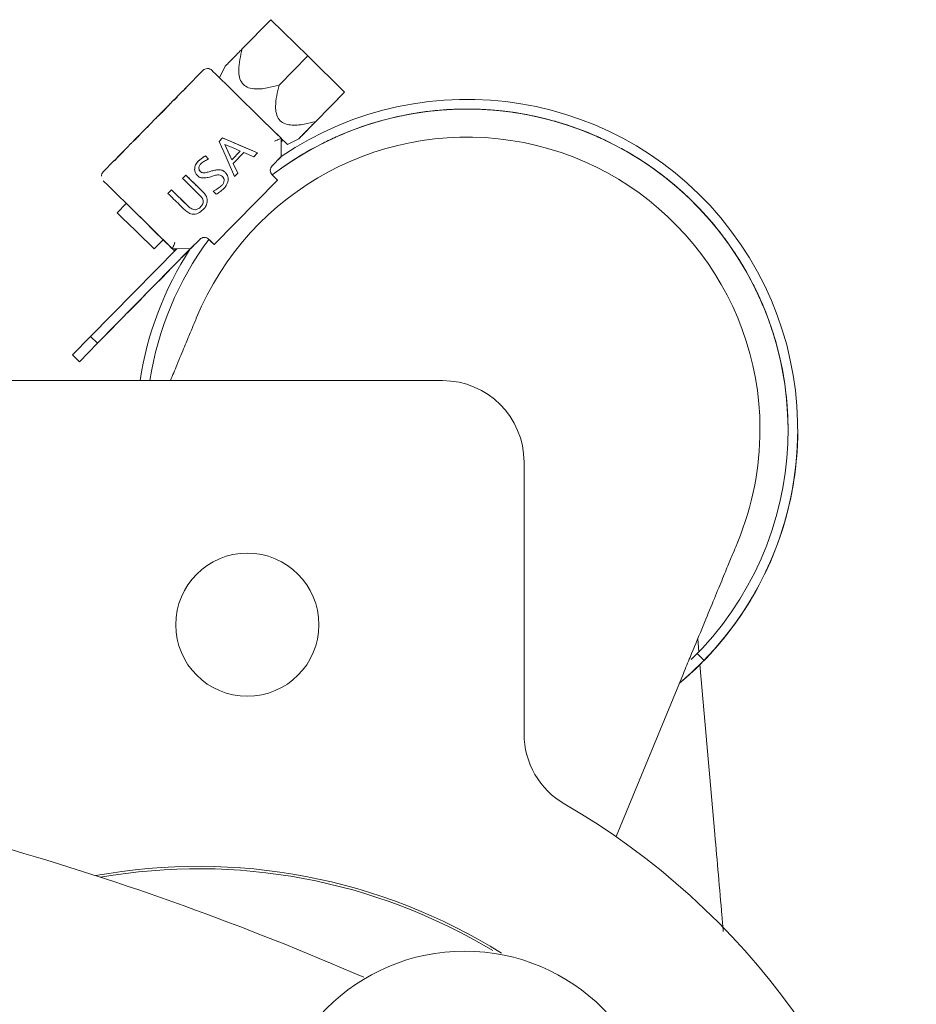
# Model space of a CAD drawing. Units: millimetres. Extents: x 0 to 1189, y 0 to 841.
# Drawn here: x 967 to 995, y 430 to 460 of the extents above; entities that cross this region are included whole.
import ezdxf

# ---------------------------------------------------------------- set-up
doc = ezdxf.new("R2010")
doc.units = ezdxf.units.MM

msp = doc.modelspace()

# ---------------------------------------------------------------- linework, layer by layer
at = {"color": 7, "linetype": 'Continuous', "lineweight": 18}
for p, q in [((975.1313, 459.8549), (974.2486, 458.9578)), ((975.1313, 459.8549), (976.2629, 458.7416)), ((976.2629, 458.7416), (975.3802, 457.8444)), ((976.2629, 458.7416), (977.3945, 457.6282)), ((972.515, 457.7617), (973.0391, 458.2944)), ((973.72, 458.4213), (973.5466, 458.0735)), ((972.241, 457.4832), (972.4214, 457.6666)), ((972.4247, 457.6634), (972.5183, 457.7585)), ((972.5209, 457.7559), (972.4274, 457.6608)), ((972.515, 457.7617), (972.515, 457.7617)), ((972.5209, 457.7559), (972.5183, 457.7585)), ((977.3945, 457.6282), (976.5118, 456.731)), ((977.3945, 457.6282), (976.5118, 456.731)), ((977.3945, 457.6282), (977.0114, 457.2388)), ((977.0114, 457.2388), (977.3945, 457.6282)), ((977.3945, 457.6282), (977.3945, 457.6282)), ((977.3945, 457.6282), (977.3945, 457.6282)), ((971.9852, 457.2232), (972.0012, 457.2395)), ((972.0012, 457.2395), (972.1474, 457.3881)), ((972.1507, 457.3848), (972.2443, 457.48)), ((972.2469, 457.4774), (972.1533, 457.3823)), ((972.2469, 457.4774), (972.241, 457.4832)), ((972.241, 457.4832), (972.241, 457.4832)), ((972.241, 457.4832), (972.241, 457.4832)), ((977.0114, 457.2388), (977.0114, 457.2388)), ((971.6949, 456.9282), (971.9678, 457.2055)), ((980.4179, 457.0816), (980.4179, 457.0816)), ((981.6087, 457.0988), (981.6087, 457.0988)), ((982.7929, 456.9723), (982.7929, 456.9723)), ((971.3285, 456.5492), (971.4221, 456.6443)), ((971.4247, 456.6417), (971.3311, 456.5466)), ((971.4188, 456.6475), (971.5834, 456.8149)), ((971.4188, 456.6475), (971.4188, 456.6475)), ((971.4247, 456.6417), (971.4188, 456.6475)), ((971.6044, 456.8362), (971.6537, 456.8844)), ((974.8757, 456.7658), (975.4415, 456.2091)), ((979.2378, 456.921), (979.2378, 456.921)), ((983.9533, 456.7039), (983.9533, 456.7039)), ((971.1623, 456.3869), (971.3252, 456.5524)), ((971.1648, 456.3894), (971.1648, 456.3894)), ((975.4415, 456.2091), (975.2762, 456.3718)), ((978.0857, 456.6194), (978.0857, 456.6194)), ((970.7088, 455.926), (970.8272, 456.0463)), ((970.9174, 456.138), (970.9174, 456.138)), ((970.9202, 456.1408), (971.0679, 456.291)), ((971.0679, 456.291), (971.0712, 456.2943)), ((973.5359, 456.1145), (973.6431, 456.2235)), ((973.5359, 456.1145), (973.6431, 456.2235)), ((973.6431, 456.2235), (974.7207, 455.7594)), ((973.6431, 456.2235), (973.6431, 456.2235)), ((975.4415, 456.2091), (975.4461, 455.6479)), ((975.4424, 456.1035), (975.4948, 456.1567)), ((975.4424, 456.1034), (975.4948, 456.1567)), ((975.6391, 456.0147), (975.984, 456.1938)), ((976.9784, 456.1811), (976.9784, 456.1811)), ((985.0728, 456.2977), (985.0728, 456.2977)), ((970.6001, 455.8154), (970.4094, 455.6217)), ((973.7148, 456.0214), (973.848, 455.7213)), ((973.7148, 456.0214), (973.9242, 455.5496)), ((973.7148, 456.0214), (973.7148, 456.0214)), ((973.848, 455.7213), (973.9242, 455.5496)), ((973.9242, 455.5496), (974.1897, 455.8194)), ((973.9242, 455.5496), (974.1897, 455.8194)), ((974.3002, 455.7718), (973.974, 455.4403)), ((974.1897, 455.8194), (974.0169, 455.8929)), ((974.1341, 456.012), (974.7207, 455.7594)), ((974.1897, 455.8194), (974.1897, 455.8194)), ((974.6046, 455.6414), (974.3002, 455.7718)), ((974.7207, 455.7594), (974.6046, 455.6414)), ((986.1352, 455.7595), (986.1352, 455.7595)), ((969.9773, 455.1825), (970.3158, 455.5266)), ((970.3191, 455.5233), (970.4127, 455.6184)), ((970.4414, 455.6424), (970.3217, 455.5208)), ((970.4094, 455.6217), (970.4094, 455.6217)), ((970.4153, 455.6159), (970.4095, 455.6216)), ((970.4101, 455.6211), (970.4589, 455.6707)), ((970.4153, 455.6159), (970.4101, 455.6211)), ((972.8949, 455.503), (972.8949, 455.503)), ((973.1154, 455.6671), (973.2153, 455.5688)), ((973.1154, 455.6671), (973.2153, 455.5688)), ((973.1154, 455.6671), (973.1154, 455.6671)), ((974.0127, 455.0399), (973.7531, 455.6249)), ((973.9242, 455.5496), (973.9242, 455.5496)), ((973.974, 455.4403), (974.108, 455.1367)), ((973.974, 455.4403), (974.108, 455.1367)), ((973.974, 455.4403), (973.974, 455.4403)), ((975.4461, 455.6479), (975.1677, 455.365)), ((975.2493, 455.4478), (975.1677, 455.365)), ((975.4461, 455.6479), (975.4461, 455.6479)), ((975.9319, 455.6125), (975.9319, 455.6125)), ((972.9182, 455.2884), (972.9182, 455.2884)), ((972.9597, 455.1909), (972.9597, 455.1909)), ((973.3166, 455.2057), (973.2292, 455.1802)), ((973.2292, 455.1802), (973.3166, 455.2057)), ((973.3166, 455.2057), (973.3499, 455.215)), ((973.7289, 455.1618), (973.7289, 455.1618)), ((974.108, 455.1367), (974.0127, 455.0399)), ((969.9203, 455.043), (969.9203, 455.043)), ((972.4171, 454.9774), (972.5154, 455.0773)), ((972.4171, 454.9774), (972.5154, 455.0773)), ((972.5154, 455.0773), (973.0098, 454.5909)), ((972.5154, 455.0773), (972.5154, 455.0773)), ((973.3645, 455.0551), (973.2786, 455.0299)), ((975.3298, 454.9271), (973.3814, 452.9468)), ((975.3298, 454.9271), (973.3814, 452.9468)), ((973.6913, 454.915), (973.6913, 454.915)), ((975.17, 455.0843), (975.1883, 455.0663)), ((975.3298, 454.9271), (975.3298, 454.9271)), ((975.3298, 454.9271), (975.3298, 454.9271)), ((971.9648, 454.5176), (972.0729, 454.6276)), ((971.9648, 454.5176), (972.0729, 454.6276)), ((972.0729, 454.6276), (972.5671, 454.1413)), ((972.0729, 454.6276), (972.0729, 454.6276)), ((972.9149, 454.4876), (972.7722, 454.6279)), ((972.8706, 454.7278), (973.0098, 454.5909)), ((973.0098, 454.5909), (973.0098, 454.5909)), ((973.4521, 454.4901), (973.3522, 454.5884)), ((972.4281, 454.2781), (972.5671, 454.1413)), ((973.0498, 454.259), (973.0498, 454.259)), ((970.6869, 454.206), (970.4085, 453.9231)), ((972.456, 454.0343), (972.3199, 454.1682)), ((972.5671, 454.1413), (972.5671, 454.1413)), ((972.9702, 454.1003), (972.9702, 454.1003)), ((971.5844, 453.3229), (971.2527, 453.6493)), ((972.1014, 452.8143), (971.5356, 453.371)), ((971.5401, 452.8097), (971.8185, 453.0926)), ((971.8185, 453.0926), (972.1014, 452.8143)), ((972.941, 453.1018), (972.6626, 452.8189)), ((972.941, 453.1018), (972.8594, 453.0189)), ((973.2399, 453.086), (973.2216, 453.104)), ((973.2399, 453.086), (973.2216, 453.104)), ((973.2399, 453.086), (973.2216, 453.104)), ((973.2399, 453.086), (973.2216, 453.104)), ((973.3814, 452.9468), (973.2399, 453.086)), ((973.2399, 453.086), (973.2399, 453.086)), ((969.5891, 450.1195), (972.2417, 452.8154)), ((972.6529, 452.809), (969.8013, 449.9107)), ((972.6529, 452.809), (969.8013, 449.9107)), ((972.6626, 452.8189), (972.1014, 452.8143)), ((972.6626, 452.8189), (972.1014, 452.8143)), ((972.1014, 452.8143), (972.1014, 452.8143)), ((972.1014, 452.8143), (972.1014, 452.8143)), ((972.1546, 452.7619), (972.207, 452.8152)), ((972.1546, 452.7619), (972.207, 452.8152)), ((972.207, 452.8151), (972.2417, 452.8154)), ((972.207, 452.8151), (972.2417, 452.8154)), ((972.392, 452.5438), (972.6529, 452.809)), ((972.6191, 452.7746), (972.392, 452.5438)), ((972.6529, 452.809), (972.6191, 452.7746)), ((972.6626, 452.8189), (972.6626, 452.8189)), ((973.3814, 452.9468), (973.3814, 452.9468)), ((973.3814, 452.9468), (973.3814, 452.9468)), ((972.0982, 452.2452), (971.784, 451.9259)), ((971.8711, 452.0144), (972.0982, 452.2452)), ((971.557, 451.6951), (971.8711, 452.0144)), ((971.784, 451.9259), (971.557, 451.6951)), ((971.2632, 451.3965), (970.949, 451.0772)), ((971.0361, 451.1657), (971.2632, 451.3965)), ((970.7219, 450.8464), (971.0361, 451.1657)), ((970.949, 451.0772), (970.7219, 450.8464)), ((969.8869, 449.9977), (970.201, 450.317)), ((970.4281, 450.5478), (970.114, 450.2285)), ((970.201, 450.317), (970.4281, 450.5478)), ((969.0324, 449.5537), (969.5891, 450.1195)), ((969.5891, 450.1195), (969.8013, 449.9107)), ((970.114, 450.2285), (969.8869, 449.9977)), ((969.8013, 449.9107), (969.2446, 449.3449)), ((969.2446, 449.3449), (969.8013, 449.9107)), ((969.2446, 449.3449), (969.0324, 449.5537)), ((969.0324, 449.5536), (969.2446, 449.3449)), ((969.2446, 449.3449), (969.2446, 449.3449)), ((966.6552, 448.7613), (980.4052, 448.7613)), ((990.1551, 447.2635), (990.1551, 447.2635)), ((991.3151, 447.2656), (991.3151, 447.2656)), ((982.9052, 446.2613), (982.9052, 437.9119)), ((988.2417, 440.8269), (988.2769, 440.4243)), ((988.2286, 440.3743), (988.4408, 440.1656)), ((988.311, 440.0344), (988.7672, 434.8196)), ((985.7319, 434.7471), (987.8034, 439.7652))]:
    msp.add_line(p, q, dxfattribs=at)
at = {"color": 7, "linetype": 'Continuous', "lineweight": 18, "flags": 128}
for points in [[(973.3198, 458.2967), (973.3497, 458.2673), (973.4382, 458.1802), (973.582, 458.0387), (973.7755, 457.8483), (974.0113, 457.6163), (974.2803, 457.3517), (974.5722, 457.0645), (974.8757, 456.7658)], [(972.4274, 457.6608), (972.426, 457.6622), (972.4248, 457.6634), (972.4238, 457.6644), (972.4229, 457.6652), (972.4223, 457.6658), (972.4218, 457.6663), (972.4215, 457.6665), (972.4214, 457.6666)], [(972.515, 457.7617), (972.5151, 457.7616), (972.5154, 457.7614), (972.5159, 457.7609), (972.5165, 457.7603), (972.5173, 457.7595), (972.5184, 457.7585), (972.5196, 457.7573), (972.5209, 457.7559)], [(972.5183, 457.7585), (972.5175, 457.7593), (972.5169, 457.7599), (972.5163, 457.7605), (972.5159, 457.7609), (972.5155, 457.7613), (972.5152, 457.7615), (972.5151, 457.7617), (972.515, 457.7617)], [(972.1533, 457.3823), (972.1519, 457.3836), (972.1507, 457.3848), (972.1497, 457.3858), (972.1489, 457.3866), (972.1482, 457.3873), (972.1478, 457.3877), (972.1475, 457.388), (972.1474, 457.3881)], [(972.241, 457.4832), (972.2411, 457.4831), (972.2413, 457.4828), (972.2418, 457.4824), (972.2424, 457.4817), (972.2433, 457.4809), (972.2443, 457.4799), (972.2455, 457.4787), (972.2469, 457.4774)], [(971.4188, 456.6475), (971.4189, 456.6475), (971.4191, 456.6472), (971.4196, 456.6467), (971.4203, 456.6461), (971.4211, 456.6453), (971.4221, 456.6443), (971.4233, 456.6431), (971.4247, 456.6417)], [(971.3311, 456.5466), (971.3297, 456.548), (971.3285, 456.5492), (971.3275, 456.5502), (971.3267, 456.551), (971.326, 456.5516), (971.3256, 456.5521), (971.3253, 456.5523), (971.3252, 456.5524)], [(970.9207, 456.1348), (970.92, 456.1355), (970.9193, 456.1362), (970.9187, 456.1367), (970.9183, 456.1372), (970.9179, 456.1376), (970.9176, 456.1378), (970.9175, 456.138), (970.9174, 456.138)], [(973.7531, 455.6249), (973.6802, 455.7891), (973.6077, 455.9526), (973.5359, 456.1145)], [(975.2438, 456.1253), (975.2823, 456.1417), (975.3194, 456.1574), (975.3536, 456.1719), (975.3836, 456.1846), (975.4082, 456.195), (975.4265, 456.2027), (975.4377, 456.2075), (975.4415, 456.2091)], [(975.4948, 456.1567), (975.4919, 456.1596), (975.4744, 456.1768), (975.4415, 456.2091)], [(975.4948, 456.1567), (975.544, 456.1082), (975.615, 456.0384), (975.6391, 456.0147), (975.615, 456.0384), (975.544, 456.1083), (975.4948, 456.1567)], [(970.3217, 455.5208), (970.3204, 455.5221), (970.3192, 455.5233), (970.3181, 455.5243), (970.3173, 455.5251), (970.3167, 455.5257), (970.3162, 455.5262), (970.3159, 455.5265), (970.3158, 455.5266)], [(975.4461, 455.6479), (975.4423, 455.644), (975.4311, 455.6326), (975.4129, 455.6142), (975.3884, 455.5893), (975.3586, 455.559), (975.3246, 455.5244), (975.2877, 455.4869), (975.2493, 455.4478)], [(971.5356, 453.371), (971.232, 453.6697), (970.9401, 453.9568), (970.6711, 454.2215), (970.4353, 454.4535), (970.2418, 454.6439), (970.098, 454.7854), (970.0095, 454.8725), (969.9796, 454.9019)], [(969.9796, 454.9019), (970.0095, 454.8725), (970.098, 454.7854), (970.2418, 454.6439), (970.4353, 454.4535), (970.6711, 454.2215), (970.9401, 453.9568), (971.232, 453.6696), (971.5356, 453.371)], [(972.7722, 454.6279), (972.7275, 454.6719), (972.6828, 454.7159), (972.6382, 454.7598), (972.5937, 454.8036), (972.5493, 454.8473), (972.505, 454.8909), (972.4609, 454.9342), (972.4171, 454.9774)], [(972.5154, 455.0773), (972.5593, 455.0342), (972.6033, 454.9908), (972.6476, 454.9472), (972.692, 454.9036), (972.7365, 454.8597), (972.7812, 454.8158), (972.8258, 454.7719), (972.8706, 454.7278)], [(975.1883, 455.0663), (975.2159, 455.0392), (975.2425, 455.013), (975.2669, 454.989), (975.2884, 454.9679), (975.306, 454.9506), (975.319, 454.9377), (975.3271, 454.9298), (975.3298, 454.9271)], [(972.3199, 454.1682), (972.2752, 454.2122), (972.2305, 454.2562), (972.1859, 454.3001), (972.1413, 454.3439), (972.0969, 454.3876), (972.0527, 454.4311), (972.0086, 454.4745), (971.9648, 454.5176)], [(972.0729, 454.6276), (972.1168, 454.5844), (972.1608, 454.5411), (972.2051, 454.4975), (972.2495, 454.4538), (972.294, 454.41), (972.3387, 454.3661), (972.3834, 454.3221), (972.4281, 454.2781)], [(970.9743, 453.3664), (970.7578, 453.5795), (970.5742, 453.7601), (970.4516, 453.8807), (970.4085, 453.9231), (970.4516, 453.8807), (970.5742, 453.7601), (970.7578, 453.5795), (970.9743, 453.3664), (971.1908, 453.1534), (971.3744, 452.9728), (971.497, 452.8521), (971.5401, 452.8097), (971.497, 452.8521), (971.3744, 452.9728), (971.1908, 453.1534), (970.9743, 453.3664)], [(971.2527, 453.6493), (971.0361, 453.8624), (970.8526, 454.043), (970.7299, 454.1637), (970.6869, 454.206)], [(972.1014, 452.8143), (972.1445, 452.7718), (972.1537, 452.7629), (972.1283, 452.7878), (972.0697, 452.8454), (971.9809, 452.9328), (971.8664, 453.0455), (971.7319, 453.1778), (971.5844, 453.3229)], [(971.8185, 453.0926), (971.8664, 453.0455), (971.9809, 452.9328), (972.0697, 452.8454), (972.1283, 452.7878), (972.1537, 452.7628), (972.1445, 452.7718), (972.1014, 452.8143)], [(972.1014, 452.8143), (972.1026, 452.8173), (972.1062, 452.8263), (972.1122, 452.841), (972.1202, 452.8609), (972.1301, 452.8854), (972.1417, 452.9139), (972.1544, 452.9453), (972.168, 452.9788), (972.1819, 453.0134)], [(972.8594, 453.0189), (972.821, 452.9799), (972.7841, 452.9423), (972.7501, 452.9078), (972.7203, 452.8774), (972.6958, 452.8526), (972.6776, 452.8341), (972.6664, 452.8227), (972.6626, 452.8189)], [(973.3814, 452.9468), (973.3786, 452.9495), (973.3706, 452.9574), (973.3575, 452.9703), (973.3399, 452.9876), (973.3185, 453.0087), (973.294, 453.0327), (973.2675, 453.0588), (973.2399, 453.086)], [(973.2399, 453.086), (973.2675, 453.0588), (973.294, 453.0327), (973.3185, 453.0087), (973.3399, 452.9876), (973.3575, 452.9703), (973.3706, 452.9574), (973.3786, 452.9495), (973.3814, 452.9468)]]:
    msp.add_lwpolyline(points, dxfattribs=at)
at = {"color": 7, "linetype": 'Continuous', "lineweight": 18}
for centre, radius in [((974.4052, 441.2613), 2.2), ((981.0839, 425.2278), 6)]:
    msp.add_circle(centre, radius, dxfattribs=at)
for centre, radius, start, end in [((973.1806, 458.1553), 0.1984, 45.46492, 135.46492), ((981.1552, 447.2469), 10.16, 309.92254, 124.18868), ((981.1552, 447.2469), 9.8623, 314.31792, 127.36815), ((981.1552, 447.2468), 9.8623, 0.10586, 127.36816), ((971.4319, 456.6608), 0.0187, 225.3405, 225.4793), ((981.1552, 447.2469), 9, 0.11563, 157.57843), ((969.2749, 454.4675), 1.6184, 45.46164, 45.49305), ((970.4225, 455.635), 0.0187, 225.3405, 225.4793), ((970.1188, 455.0433), 0.1984, 135.46492, 180.10586), ((975.3092, 455.2258), 0.1984, 135.46492, 225.46492), ((975.3092, 455.2258), 0.1984, 135.46492, 180.10586), ((981.1552, 447.2469), 9.8623, 143.56168, 171.16697), ((981.1552, 447.2468), 9.8623, 143.56169, 171.16688), ((973.0824, 452.9626), 0.1984, 45.46492, 135.46492), ((973.0824, 452.9626), 0.1984, 45.46492, 135.46492), ((981.1552, 447.2469), 10.16, 146.80751, 171.42773), ((980.4052, 446.2613), 2.5, 0, 90), ((981.1552, 447.2468), 10.16, 309.92247, 0.10586), ((981.1552, 447.2468), 9, 337.55765, 0.10586), ((985.4052, 437.9119), 2.5, 180, 240), ((941.716, 347.2355), 90.75, 66.445497, 81.428423), ((972.9052, 416.2613), 22.5, 11.44595, 60), ((972.9052, 416.2613), 17.575, 58.02516, 100.36698), ((972.9052, 416.2613), 17.5, 58.88747, 99.90957)]:
    msp.add_arc(centre, radius, start, end, dxfattribs=at)
for centre, major_axis, ratio, start_param, end_param in [((973.6986, 455.5695), (1.6974, -1.6701), 0.9521704, 3.1098799, 3.141624), ((981.1552, 447.2469), (6.2762, 7.6077), 0.9999764, 0.8728659, 0.9182924), ((981.1552, 447.2468), (6.2762, 7.6077), 0.9999764, 0.8400238, 0.8854549), ((981.1552, 447.2469), (7.6076, -6.2761), 0.9999993, 2.4108082, 2.4436502), ((981.1552, 447.2469), (6.7241, 7.2149), 0.9999764, 0.8124507, 0.8578773), ((981.1552, 447.2468), (7.2148, -6.724), 0.9999993, 2.395824, 2.4286615), ((981.1552, 447.2468), (6.7241, 7.2149), 0.9999764, 0.7796087, 0.8250398), ((981.1552, 447.2469), (7.2148, -6.724), 0.9999993, 2.3503929, 2.3832349), ((981.1552, 447.2469), (7.1475, 6.7957), 0.9999764, 0.7520355, 0.797462), ((981.1552, 447.2468), (-6.7956, 7.1474), 0.9999993, 5.4770014, 5.5098389), ((981.1552, 447.2468), (7.1475, 6.7957), 0.9999764, 0.7191935, 0.7646245), ((981.1552, 447.2469), (-6.7956, 7.1474), 0.9999993, 5.4315703, 5.4644123), ((981.1552, 447.2469), (7.5447, 6.3518), 0.9999764, 0.6916201, 0.7370467), ((981.1552, 447.2468), (-6.3517, 7.5447), 0.9999993, 5.4165862, 5.4494237), ((981.1552, 447.2468), (7.5447, 6.3518), 0.9999764, 0.6587781, 0.7042092), ((981.1552, 447.2469), (-6.3517, 7.5447), 0.9999993, 5.3711551, 5.4039971), ((981.1552, 447.2469), (5.8054, 7.9728), 0.9999764, 0.9332809, 0.9787075), ((981.1552, 447.2468), (5.8054, 7.9728), 0.9999764, 0.9004389, 0.94587), ((981.1552, 447.2469), (7.9727, -5.8054), 0.9999993, 2.4712236, 2.5040656), ((981.1552, 447.2468), (7.6076, -6.2761), 0.9999993, 2.4562393, 2.4890768), ((981.1552, 447.2469), (7.9145, 5.8846), 0.9999764, 0.6312047, 0.6766313), ((981.1552, 447.2468), (-5.8846, 7.9144), 0.9999993, 5.3561711, 5.3890086), ((981.1552, 447.2468), (7.9145, 5.8846), 0.9999764, 0.5983627, 0.6437938), ((981.1552, 447.2469), (-5.8846, 7.9144), 0.9999993, 5.31074, 5.343582), ((981.1552, 447.2468), (5.3135, 8.3088), 0.9999764, 0.9608539, 1.006285), ((981.1552, 447.2469), (8.3087, -5.3134), 0.9999993, 2.5316391, 2.5644811), ((981.1552, 447.2468), (7.9727, -5.8054), 0.9999993, 2.5166547, 2.5494922), ((981.1552, 447.2469), (8.2553, 5.396), 0.9999764, 0.5707892, 0.6162158), ((981.1552, 447.2468), (-5.396, 8.2553), 0.9999993, 5.2957562, 5.3285936), ((974.1341, 456.012), (2.3464, -1.0104), 0.0000036, 1.5707979, 1.7815986), ((981.1552, 447.2469), (5.3135, 8.3088), 0.9999764, 0.9936959, 1.0391225), ((981.1552, 447.2468), (8.3087, -5.3134), 0.9999993, 2.5770702, 2.6099077), ((981.1552, 447.2468), (8.2553, 5.396), 0.9999764, 0.5379472, 0.5833783), ((981.1552, 447.2469), (-5.396, 8.2553), 0.9999993, 5.250325, 5.2831671), ((974.0169, 455.8929), (2.3549, -1.0018), 0.0000036, 1.5707978, 1.699439), ((981.1552, 447.2468), (4.8021, 8.6145), 0.9999764, 1.0212688, 1.0666999), ((981.1552, 447.2469), (8.6143, -4.802), 0.9999993, 2.5920547, 2.6248967), ((981.1552, 447.2469), (8.566, 4.8877), 0.9999764, 0.5103736, 0.5558002), ((981.1552, 447.2468), (-4.8877, 8.566), 0.9999993, 5.2353412, 5.2681787), ((981.1552, 447.2468), (8.566, 4.8877), 0.9999764, 0.4775316, 0.5229627), ((981.1552, 447.2469), (4.8021, 8.6145), 0.9999764, 1.0541108, 1.0995374), ((981.1552, 447.2468), (8.6143, -4.802), 0.9999993, 2.6374858, 2.6703233), ((981.1552, 447.2469), (-4.8877, 8.566), 0.9999993, 5.1899101, 5.2227522), ((981.1552, 447.2468), (4.2732, 8.8887), 0.9999764, 1.0816836, 1.1003348), ((981.1552, 447.2469), (8.8885, -4.2732), 0.9999993, 2.6524704, 2.6711233), ((981.1552, 447.2469), (8.8455, 4.3616), 0.9999764, 0.449958, 0.4953846), ((981.1552, 447.2468), (-4.3616, 8.8455), 0.9999993, 5.1749264, 5.2077639), ((981.1552, 447.2468), (8.8455, 4.3616), 0.9999764, 0.417116, 0.4625471), ((981.1552, 447.2469), (-4.3616, 8.8455), 0.9999993, 5.1294953, 5.1623373), ((981.1552, 447.2469), (9.0927, 3.8195), 0.9999764, 0.3895423, 0.4349688), ((981.1552, 447.2468), (-3.8195, 9.0927), 0.9999993, 5.1145117, 5.1473492), ((981.1552, 447.2468), (9.0927, 3.8195), 0.9999764, 0.3567003, 0.4021313), ((981.1552, 447.2469), (-3.8195, 9.0927), 0.9999993, 5.0690806, 5.1019226), ((981.1552, 447.2469), (9.3067, 3.2636), 0.9999764, 0.3291265, 0.374553), ((981.1552, 447.2468), (-3.2636, 9.3067), 0.9999993, 5.054097, 5.0869345), ((981.1552, 447.2468), (9.3067, 3.2636), 0.9999764, 0.2962845, 0.3417155), ((981.1552, 447.2469), (-3.2636, 9.3067), 0.9999993, 5.0086659, 5.0415079), ((981.1552, 447.2469), (9.4868, 2.6957), 0.9999764, 0.2687106, 0.3141372), ((981.1552, 447.2468), (-2.6957, 9.4868), 0.9999993, 4.9936823, 5.0265198), ((981.1552, 447.2468), (9.4868, 2.6957), 0.9999764, 0.2358686, 0.2812997), ((981.1552, 447.2469), (-2.6957, 9.4868), 0.9999993, 4.9482512, 4.9810932), ((981.1552, 447.2469), (9.6323, 2.1179), 0.9999764, 0.2082947, 0.2537213), ((981.1552, 447.2468), (-2.1179, 9.6323), 0.9999993, 4.9332677, 4.9661052), ((981.1552, 447.2468), (9.6323, 2.1179), 0.9999764, 0.1754527, 0.2208838), ((981.1552, 447.2469), (-2.1179, 9.6323), 0.9999993, 4.8878366, 4.9206786), ((981.1552, 447.2469), (9.7426, 1.5325), 0.9999764, 0.1478788, 0.1933054), ((981.1552, 447.2468), (-1.5325, 9.7426), 0.9999993, 4.8728532, 4.9056907), ((981.1552, 447.2468), (9.7426, 1.5325), 0.9999764, 0.1150368, 0.1604679), ((981.1552, 447.2469), (-1.5325, 9.7426), 0.9999993, 4.8274221, 4.8602641), ((981.1552, 447.2469), (9.8173, 0.9415), 0.9999764, 0.0874628, 0.1328894), ((981.1552, 447.2468), (-0.9415, 9.8173), 0.9999993, 4.8124386, 4.8452761), ((981.1552, 447.2468), (9.8173, 0.9415), 0.9999764, 0.0546208, 0.1000519), ((981.1552, 447.2469), (-0.9415, 9.8173), 0.9999993, 4.7670075, 4.7998496), ((981.1552, 447.2469), (9.8562, 0.347), 0.9999764, 0.0270469, 0.0724734), ((981.1552, 447.2468), (-0.347, 9.8562), 0.9999993, 4.7520241, 4.7848616), ((981.1552, 447.2468), (9.8562, 0.347), 0.9999764, 6.2773902, 6.3228213), ((981.1552, 447.2469), (-0.347, 9.8562), 0.9999993, 4.706593, 4.739435), ((981.1552, 447.2469), (10.1568, -0.2563), 0.9999764, 6.2500006, 6.2940958), ((981.1552, 447.2468), (0.2563, 10.1568), 0.9999993, 4.6914252, 4.7233001), ((981.1552, 447.2468), (10.1568, -0.2563), 0.9999764, 6.2181213, 6.2622209), ((981.1552, 447.2469), (0.2563, 10.1568), 0.9999993, 4.6473257, 4.679205), ((981.1552, 447.2469), (10.1228, -0.8691), 0.9999764, 6.1895846, 6.2336798), ((981.1552, 447.2468), (0.8691, 10.1228), 0.9999993, 4.6310107, 4.6628856), ((981.1552, 447.2468), (10.1228, -0.8691), 0.9999764, 6.1577054, 6.2018049), ((981.1552, 447.2469), (0.8691, 10.1228), 0.9999993, 4.5869112, 4.6187904), ((981.1552, 447.2469), (10.0518, -1.4787), 0.9999764, 6.1291687, 6.1732638), ((981.1552, 447.2468), (1.4787, 10.0518), 0.9999993, 4.5705962, 4.6024711), ((981.1552, 447.2468), (10.0518, -1.4787), 0.9999764, 6.0972894, 6.1413889), ((981.1552, 447.2469), (1.4787, 10.0518), 0.9999993, 4.5264966, 4.5583759), ((981.1552, 447.2469), (9.9442, -2.0829), 0.9999764, 6.0687528, 6.1128479), ((981.1552, 447.2468), (2.0829, 9.9442), 0.9999993, 4.5101816, 4.5420565), ((981.1552, 447.2468), (9.9442, -2.0829), 0.9999764, 6.0368735, 6.080973), ((981.1552, 447.2469), (2.0829, 9.9442), 0.9999993, 4.4660821, 4.4979614), ((981.1552, 447.2468), (9.8003, -2.6795), 0.9999764, 5.9764576, 6.0205571), ((981.1552, 447.2469), (9.8003, -2.6795), 0.9999764, 6.0083369, 6.052432), ((981.1552, 447.2468), (2.6795, 9.8003), 0.9999993, 4.449767, 4.4816419), ((981.1552, 447.2469), (2.6795, 9.8003), 0.9999993, 4.4056675, 4.4375468), ((981.1552, 447.2469), (9.6206, -3.2664), 0.9999764, 5.947921, 5.9920162), ((981.1552, 447.2468), (3.2664, 9.6206), 0.9999993, 4.3893524, 4.4212273), ((981.1552, 447.2468), (9.6206, -3.2664), 0.9999764, 5.9160417, 5.9601413), ((981.1552, 447.2469), (3.2664, 9.6206), 0.9999993, 4.3452529, 4.3771321), ((981.1552, 447.2469), (9.4059, -3.8413), 0.9999764, 5.8875052, 5.9316004), ((981.1552, 447.2468), (3.8413, 9.4059), 0.9999993, 4.3289377, 4.3608126), ((981.1552, 447.2468), (9.4059, -3.8413), 0.9999764, 5.8556259, 5.8997255), ((981.1552, 447.2469), (3.8413, 9.4059), 0.9999993, 4.2848382, 4.3167175)]:
    msp.add_ellipse(centre, major_axis=major_axis, ratio=ratio, start_param=start_param, end_param=end_param, dxfattribs=at)
for points, knots in [([(973.7205, 458.4211), (973.7201, 458.4207), (973.7109, 458.4113), (973.75, 458.4511), (973.8677, 458.5707), (974.0508, 458.7568), (974.2009, 458.9093), (974.2486, 458.9578)], [0, 0, 0, 0, 0.0082414, 0.1892354, 0.3682827, 0.7991876, 1, 1, 1, 1]), ([(974.2486, 458.9578), (974.1953, 458.7387), (974.1241, 458.4453), (974.1536, 458.085), (974.235, 457.8943), (974.3971, 457.7694), (974.6624, 457.7099), (975.0014, 457.7442), (975.2596, 457.8125), (975.3802, 457.8444)], [0, 0, 0, 0, 0.28407082, 0.38034257, 0.47768315, 0.56314983, 0.65989072, 0.84126502, 1, 1, 1, 1]), ([(975.3802, 457.8444), (975.3269, 457.6253), (975.2557, 457.332), (975.2852, 456.9716), (975.3666, 456.7809), (975.5287, 456.656), (975.794, 456.5966), (976.133, 456.6308), (976.3912, 456.6991), (976.5118, 456.731)], [0, 0, 0, 0, 0.28407082, 0.38034257, 0.47768315, 0.56314983, 0.65989072, 0.84126502, 1, 1, 1, 1]), ([(972.0526, 457.29), (972.0379, 457.274), (972.0006, 457.2331), (971.9295, 457.1536), (971.867, 457.0893), (971.837, 457.0584)], [0, 0, 0, 0, 0.25126902, 0.64017305, 1, 1, 1, 1]), ([(971.837, 457.0584), (971.8023, 457.0237), (971.739, 456.9604), (971.6557, 456.8831), (971.6066, 456.8379), (971.5887, 456.8201), (971.5834, 456.8149)], [0, 0, 0, 0, 0.3333304, 0.6091902, 0.8846031, 1, 1, 1, 1]), ([(971.6949, 456.9282), (971.7089, 456.9422), (971.7367, 456.9701), (971.7863, 457.0191), (971.8178, 457.051), (971.8305, 457.0639)], [0, 0, 0, 0, 0.3744974, 0.7478495, 1, 1, 1, 1]), ([(971.8305, 457.0639), (971.8523, 457.0862), (971.8962, 457.1311), (971.9401, 457.1772), (971.962, 457.1997), (971.9678, 457.2055)], [0, 0, 0, 0, 0.4230591, 0.8495202, 1, 1, 1, 1]), ([(971.9678, 457.2055), (971.9698, 457.2076), (971.9731, 457.211), (971.9776, 457.2156), (971.9814, 457.2194), (971.9839, 457.2219), (971.9852, 457.2232)], [0, 0, 0, 0, 0.3399961, 0.5599774, 0.7799783, 1, 1, 1, 1]), ([(971.6527, 456.8853), (971.6546, 456.8872), (971.6579, 456.8906), (971.6836, 456.9167), (971.6949, 456.9282)], [0, 0, 0, 0, 0.5598158, 1, 1, 1, 1]), ([(976.5118, 456.731), (976.464, 456.6824), (976.3136, 456.5296), (976.1337, 456.3467), (976.0094, 456.2204), (975.9724, 456.1828), (976.0004, 456.2112), (976.1308, 456.3438), (976.3245, 456.5407), (976.4782, 456.6969), (976.5118, 456.731)], [0, 0, 0, 0, 0.1004456, 0.3159827, 0.4055415, 0.496074, 0.5746919, 0.6778211, 0.9296545, 1, 1, 1, 1]), ([(971.1623, 456.3869), (971.1592, 456.3833), (971.1534, 456.3763), (971.1181, 456.3348), (971.0738, 456.2846), (971.0317, 456.2401), (971.0085, 456.2164), (971.0017, 456.2095)], [0, 0, 0, 0, 0.2527639, 0.4862139, 0.7205733, 0.9190773, 1, 1, 1, 1]), ([(971.0017, 456.2095), (970.9805, 456.1882), (970.9378, 456.1455), (970.8816, 456.0939), (970.8429, 456.0596), (970.8309, 456.0499), (970.8281, 456.0471), (970.8272, 456.0463)], [0, 0, 0, 0, 0.2499478, 0.5023409, 0.725097, 0.9174515, 1, 1, 1, 1]), ([(970.9174, 456.138), (970.9175, 456.1381), (970.9176, 456.1382), (970.9194, 456.14), (970.9202, 456.1408)], [0, 0, 0, 0, 0.5600981, 1, 1, 1, 1]), ([(970.9202, 456.1408), (970.9218, 456.1424), (970.9249, 456.1454), (970.939, 456.1589), (970.9566, 456.1761), (970.9756, 456.195), (970.9882, 456.2078), (970.9936, 456.2133)], [0, 0, 0, 0, 0.2363324, 0.4348222, 0.6328134, 0.841418, 1, 1, 1, 1]), ([(970.9936, 456.2133), (971.0053, 456.2252), (971.0251, 456.2455), (971.0485, 456.2702), (971.0633, 456.2861), (971.0665, 456.2894), (971.0679, 456.291)], [0, 0, 0, 0, 0.3318173, 0.5634509, 0.796336, 1, 1, 1, 1]), ([(970.7088, 455.926), (970.6965, 455.9128), (970.6723, 455.8869), (970.6126, 455.8194), (970.5318, 455.7343), (970.475, 455.6765), (970.4414, 455.6424)], [0, 0, 0, 0, 0.2454041, 0.48377013, 0.69557764, 1, 1, 1, 1]), ([(970.4589, 455.6707), (970.4838, 455.696), (970.5219, 455.7348), (970.572, 455.7865), (970.5907, 455.8059), (970.6001, 455.8154)], [0, 0, 0, 0, 0.4839137, 0.7433873, 1, 1, 1, 1]), ([(970.6001, 455.8154), (970.6124, 455.828), (970.6346, 455.8505), (970.636, 455.852), (970.6367, 455.8527)], [0, 0, 0, 0, 0.55852933, 1, 1, 1, 1]), ([(970.6376, 455.8518), (970.648, 455.8629), (970.6662, 455.8825), (970.6791, 455.8957), (970.6846, 455.9014)], [0, 0, 0, 0, 0.57028434, 1, 1, 1, 1]), ([(972.8698, 455.063), (972.8473, 455.0894), (972.8021, 455.1425), (972.7807, 455.2426), (972.7923, 455.342), (972.831, 455.4314), (972.8747, 455.4803), (972.8949, 455.503)], [0, 0, 0, 0, 0.2093318, 0.4205316, 0.6036122, 0.8167045, 1, 1, 1, 1]), ([(972.7938, 455.2569), (972.7917, 455.2766), (972.7857, 455.3325), (972.8247, 455.421), (972.8715, 455.4756), (972.8949, 455.503)], [0, 0, 0, 0, 0.2141912, 0.6067472, 1, 1, 1, 1]), ([(972.8949, 455.503), (972.9114, 455.519), (972.9446, 455.551), (973.0168, 455.6081), (973.076, 455.6435), (973.1154, 455.6671)], [0, 0, 0, 0, 0.2502729, 0.5007522, 1, 1, 1, 1]), ([(972.8949, 455.503), (972.9329, 455.5378), (973.0009, 455.6001), (973.0804, 455.6466), (973.1154, 455.6671)], [0, 0, 0, 0, 0.5598493, 1, 1, 1, 1]), ([(972.9824, 455.432), (972.9651, 455.4116), (972.9344, 455.3753), (972.9167, 455.3122), (972.9186, 455.257), (972.9361, 455.2163), (972.9537, 455.1973), (972.9597, 455.1909)], [0, 0, 0, 0, 0.2933559, 0.5213046, 0.7111315, 0.9019774, 1, 1, 1, 1]), ([(973.2153, 455.5688), (973.1947, 455.5595), (973.1534, 455.5409), (973.0722, 455.5009), (973.0183, 455.4595), (972.9824, 455.432)], [0, 0, 0, 0, 0.2505671, 0.5011899, 1, 1, 1, 1]), ([(972.9199, 455.2887), (972.9208, 455.2719), (972.9227, 455.235), (972.9466, 455.2064), (972.9597, 455.1909)], [0, 0, 0, 0, 0.45441773, 1, 1, 1, 1]), ([(972.9597, 455.1909), (972.9758, 455.1784), (973.0065, 455.1546), (973.0711, 455.1466), (973.1446, 455.1577), (973.1988, 455.1721), (973.2292, 455.1802)], [0, 0, 0, 0, 0.2130638, 0.4060589, 0.6678567, 1, 1, 1, 1]), ([(972.9597, 455.1909), (972.9722, 455.1807), (972.9973, 455.1603), (973.05, 455.147), (973.1078, 455.1519), (973.169, 455.1636), (973.2091, 455.1747), (973.2292, 455.1802)], [0, 0, 0, 0, 0.1696434, 0.3393958, 0.5593155, 0.7796293, 1, 1, 1, 1]), ([(973.3166, 455.2057), (973.3967, 455.2281), (973.5081, 455.2592), (973.6546, 455.2245), (973.7041, 455.1827), (973.7289, 455.1618)], [0, 0, 0, 0, 0.5599842, 0.7798504, 1, 1, 1, 1]), ([(973.3499, 455.215), (973.4244, 455.2333), (973.5283, 455.2588), (973.661, 455.2198), (973.7062, 455.1811), (973.7289, 455.1618)], [0, 0, 0, 0, 0.5595695, 0.7796341, 1, 1, 1, 1]), ([(973.7289, 455.1618), (973.7617, 455.1199), (973.8273, 455.0359), (973.82, 454.8352), (973.7344, 454.7288), (973.6821, 454.6639)], [0, 0, 0, 0, 0.2799354, 0.5601412, 1, 1, 1, 1]), ([(973.1344, 454.996), (973.0857, 454.9909), (973.0075, 454.9827), (972.9173, 455.0209), (972.8827, 455.0516), (972.8698, 455.063)], [0, 0, 0, 0, 0.509201, 0.8173896, 1, 1, 1, 1]), ([(973.2786, 455.0299), (973.2519, 455.0223), (973.2044, 455.0088), (973.1558, 454.9999), (973.1344, 454.996)], [0, 0, 0, 0, 0.5599969, 1, 1, 1, 1]), ([(973.6399, 455.033), (973.6181, 455.0502), (973.5744, 455.0847), (973.4726, 455.0859), (973.4055, 455.0668), (973.3645, 455.0551)], [0, 0, 0, 0, 0.2791469, 0.5585356, 1, 1, 1, 1]), ([(973.6206, 454.7613), (973.6393, 454.7831), (973.6768, 454.8266), (973.6965, 454.9063), (973.6838, 454.9811), (973.6546, 455.0157), (973.6399, 455.033)], [0, 0, 0, 0, 0.2806513, 0.5601636, 0.779921, 1, 1, 1, 1]), ([(973.0098, 454.5909), (973.0623, 454.5378), (973.1355, 454.4639), (973.1766, 454.3362), (973.1738, 454.2782), (973.1724, 454.2492)], [0, 0, 0, 0, 0.5595742, 0.7796829, 1, 1, 1, 1]), ([(973.3522, 454.5884), (973.4063, 454.6146), (973.503, 454.6612), (973.5847, 454.7307), (973.6206, 454.7613)], [0, 0, 0, 0, 0.5602988, 1, 1, 1, 1]), ([(973.6821, 454.6639), (973.6417, 454.6281), (973.5695, 454.5641), (973.488, 454.5127), (973.4521, 454.4901)], [0, 0, 0, 0, 0.5597616, 1, 1, 1, 1]), ([(972.9702, 454.1003), (972.9953, 454.1291), (973.0328, 454.1724), (973.0532, 454.2468), (973.0381, 454.3613), (972.9696, 454.4315), (972.9149, 454.4876)], [0, 0, 0, 0, 0.2504554, 0.3759038, 0.5012571, 1, 1, 1, 1]), ([(972.9702, 454.1003), (972.9945, 454.129), (973.0308, 454.1722), (973.0517, 454.2323), (973.0486, 454.2549), (973.0481, 454.2588)], [0, 0, 0, 0, 0.62292235, 0.9349324, 1, 1, 1, 1]), ([(973.1724, 454.2492), (973.1592, 454.2007), (973.1355, 454.1137), (973.0744, 454.0479), (973.0474, 454.0188)], [0, 0, 0, 0, 0.5583039, 1, 1, 1, 1]), ([(973.0474, 454.0188), (973.0001, 453.9754), (972.9059, 453.889), (972.7177, 453.8607), (972.5672, 453.9339), (972.4931, 454.0008), (972.456, 454.0343)], [0, 0, 0, 0, 0.2807933, 0.5580874, 0.778617, 1, 1, 1, 1]), ([(972.5671, 454.1413), (972.5992, 454.112), (972.663, 454.0536), (972.7796, 454.0023), (972.8941, 454.0309), (972.9448, 454.0771), (972.9702, 454.1003)], [0, 0, 0, 0, 0.2813932, 0.5603383, 0.7793501, 1, 1, 1, 1]), ([(972.8358, 450.6804), (972.8342, 450.6765), (972.8277, 450.6608), (972.7793, 450.5435), (972.6592, 450.2524), (972.4805, 449.8197), (972.2766, 449.3255), (972.1116, 448.926), (972.0436, 448.7613)], [0, 0, 0, 0, 0.067516, 0.271077, 0.46811499, 0.66502422, 0.86192283, 1, 1, 1, 1]), ([(987.8034, 439.7652), (987.8719, 439.9311), (988.0707, 440.4128), (988.3723, 441.1433), (988.6893, 441.9114), (988.9581, 442.5626), (989.1749, 443.0878), (989.3362, 443.4784), (989.4259, 443.6957), (989.4612, 443.7812), (989.4707, 443.8043), (989.4732, 443.8102), (989.4733, 443.8106), (989.4733, 443.8106)], [0, 0, 0, 0, 0.0689019, 0.200064, 0.3312885, 0.4625127, 0.5937365, 0.724959, 0.8561774, 0.936245, 0.9762857, 0.9963064, 1, 1, 1, 1]), ([(988.7672, 434.8196), (988.8036, 434.4035), (988.8774, 433.5608), (988.9653, 432.556), (989.0142, 431.997), (989.0286, 431.8325)], [0, 0, 0, 0, 0.4077727, 0.8257289, 1, 1, 1, 1])]:
    msp.add_open_spline(points, degree=3, knots=knots, dxfattribs=at)

doc.saveas('drawing.dxf')
